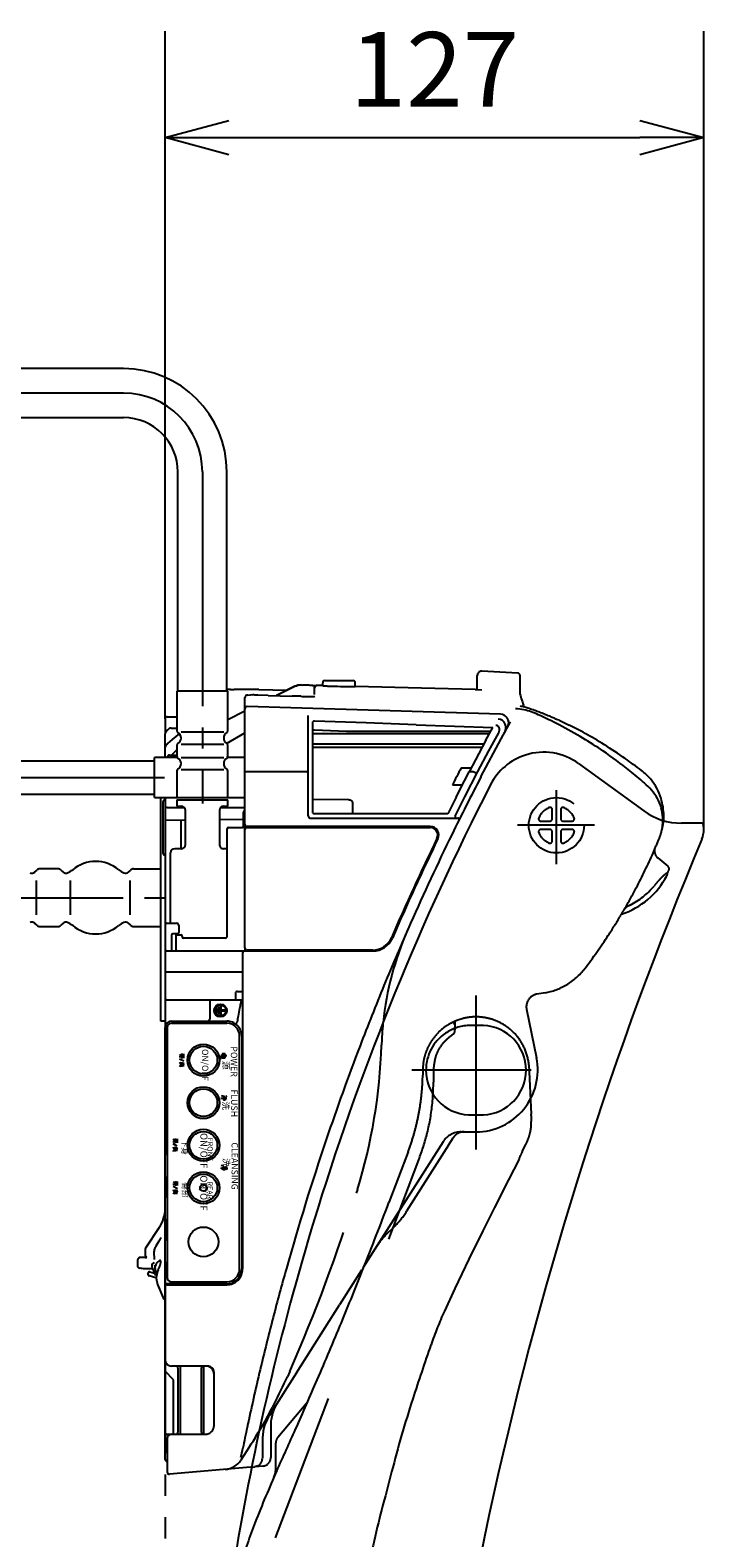
# Model space of a CAD drawing. Extents: x -393 to -108, y -7 to 302.
# Drawn here: x -319 to -287, y 187 to 258 of the extents above; entities that cross this region are included whole.
import ezdxf

# ---------------------------------------------------------------- set-up
doc = ezdxf.new("R2010")
doc.units = 0
for name, pattern in [('CENTER_DASH_DASH', [14, 9, -1, 1, -1, 1, -1]), ('DASH_CENTER', [14, 11, -1, 1, -1]), ('DASHED', [15, 7, -8])]:
    doc.linetypes.add(name, pattern=pattern)
doc.layers.get('0').update_dxf_attribs({"linetype": 'CONTINUOUS'})
doc.layers.get('Defpoints').update_dxf_attribs({"linetype": 'CONTINUOUS'})
doc.layers.add('1', color=7, linetype='CONTINUOUS')
doc.styles.add('CONVERTER_1', font='simplex.shx', dxfattribs={"width": 0.66025})
doc.styles.add('CONVERTER_2', font='txt', dxfattribs={"width": 0.89})
doc.styles.add('CONVERTER_3', font='simplex.shx', dxfattribs={"width": 0.8227})
doc.styles.add('CONVERTER_4', font='simplex.shx', dxfattribs={"width": 0.7505})
doc.styles.add('CONVERTER_5', font='simplex.shx', dxfattribs={"width": 0.6175})
doc.styles.add('CONVERTER_6', font='simplex.shx', dxfattribs={"width": 0.855})
doc.styles.add('CONVERTER_9', font='simplex.shx', dxfattribs={"width": 0.95})
doc.dimstyles.new('ME10_DIM_0', dxfattribs={"dimtxt": 15, "dimasz": 15, "dimexe": 5, "dimexo": 0, "dimtad": 1, "dimdec": 0, "dimdsep": 46, "dimtxsty": 'CONVERTER_9', "dimblk1": 'OPEN30', "dimblk2": 'OPEN30', "dimsah": 1, "dimcen": 0.09, "dimclrd": 2, "dimclre": 2, "dimclrt": 2, "dimadec": 0, "dimazin": 0, "dimtfac": 1, "dimtdec": 4, "dimtmove": 0, "dimatfit": 3, "dimfxl": 0, "dimtolj": 1, "dimtzin": 0, "dimarcsym": 0})

# ---------------------------------------------------------------- blocks, each defined once
blk = doc.blocks.new('_OPEN30')
at = {"color": 0, "linetype": 'ByBlock'}
for p, q in [((-1, 0.267949), (0, 0)), ((0, 0), (-1, -0.267949)), ((0, 0), (-1, 0))]:
    blk.add_line(p, q, dxfattribs=at)
blk = doc.blocks.new('*D31')
at = {"layer": '1', "color": 7, "linetype": 'Continuous', "lineweight": -2}
for p, q in [((-312.5, 225.7), (-312.5, 258.004)), ((-287.198, 220.553), (-287.198, 258.004)), ((-309.5, 253.004), (-290.198, 253.004))]:
    blk.add_line(p, q, dxfattribs=at)
at = {"layer": 'Defpoints', "color": 0, "lineweight": -3}
for p in [(-287.198, 253.004), (-312.5, 225.7), (-287.198, 220.553)]:
    blk.add_point(p, dxfattribs=at)
at = {"layer": '1', "color": 7, "lineweight": -2, "xscale": 3, "yscale": 3, "zscale": 3, "rotation": 180}
blk.add_blockref('_OPEN30', (-312.5, 253.004), dxfattribs=at)
at = {"layer": '1', "color": 7, "lineweight": -2, "xscale": 3, "yscale": 3, "zscale": 3}
blk.add_blockref('_OPEN30', (-287.198, 253.004), dxfattribs=at)
at = {"layer": '1', "color": 7, "lineweight": -2, "insert": (-299.849, 255.754), "char_height": 3.5, "attachment_point": 5, "style": 'CONVERTER_2'}
blk.add_mtext('127', dxfattribs=at)

msp = doc.modelspace()

# ---------------------------------------------------------------- linework, layer by layer
at = {"color": 7, "linetype": 'Continuous'}
for p, q in [((-305.1, 227.25), (-305.1, 227.4)), ((-303.57, 227.215), (-303.57, 227.4)), ((-297.84, 227.172), (-297.84, 227.739)), ((-295.935, 227.85), (-297.63, 227.939)), ((-295.84, 227.75), (-295.84, 226.901)), ((-308.75, 220.74), (-308.75, 226.71)), ((-306.788, 227.035), (-308.097, 227.071)), ((-305.1, 227.263), (-305.374, 227.271)), ((-300.465, 227.14), (-303.57, 227.223)), ((-297.943, 227.072), (-300.465, 227.14)), ((-308.75, 226.057), (-309.55, 225.659)), ((-306.603, 226.216), (-308.647, 226.278)), ((-308.647, 226.278), (-308.647, 226.278)), ((-296.748, 225.915), (-306.603, 226.216)), ((-312.4, 225.8), (-311.95, 225.8)), ((-312.5, 223.88), (-312.5, 224.994)), ((-297.269, 225), (-305.58, 225)), ((-297.533, 224.51), (-305.58, 224.51)), ((-297.209, 225.112), (-303.98, 225.112)), ((-311.925, 223.88), (-313, 223.88)), ((-313, 222), (-313, 223.88)), ((-308.75, 223.88), (-309.575, 223.88)), ((-305.58, 224.372), (-297.607, 224.372)), ((-298.034, 223.213), (-298.218, 223.213)), ((-293.079, 223.599), (-290.015, 221.373)), ((-313, 222), (-308.75, 222)), ((-312.7, 211.5), (-312.7, 222)), ((-303.901, 221.891), (-303.901, 221.891)), ((-309.89, 221.543), (-308.75, 221.543)), ((-311.749, 219.6), (-311.749, 220.936)), ((-309.58, 215.5), (-309.58, 220.54)), ((-307.196, 220.64), (-308.65, 220.64)), ((-308.65, 220.6), (-307.221, 220.6)), ((-307.221, 220.6), (-300.055, 220.6)), ((-300.046, 220.64), (-307.196, 220.64)), ((-287.52, 220.8), (-288.252, 220.8)), ((-287.314, 220.8), (-287.52, 220.8)), ((-311.75, 219.6), (-312.05, 219.6)), ((-309.58, 219.6), (-309.75, 219.6)), ((-312.25, 216.1), (-312.25, 219.4)), ((-312.4, 216.1), (-311.96, 216.1)), ((-312.2, 215.54), (-312.2, 214.86)), ((-311.96, 215.6), (-312.14, 215.6)), ((-312, 215.54), (-312, 215.5)), ((-311.997, 215.56), (-311.94, 215.56)), ((-311.96, 215.6), (-311.92, 215.6)), ((-311.94, 215.56), (-311.8, 215.56)), ((-311.86, 216), (-311.86, 215.66)), ((-311.8, 215.56), (-311.76, 215.56)), ((-311.7, 215.5), (-311.7, 215.46)), ((-312.4, 214.8), (-308.76, 214.8)), ((-308.76, 214.8), (-308.753, 214.8)), ((-308.753, 214.8), (-307.791, 214.8)), ((-308.75, 214.94), (-308.75, 214.8)), ((-307.768, 214.84), (-308.65, 214.84)), ((-307.791, 214.8), (-302.742, 214.8)), ((-302.751, 214.84), (-307.768, 214.84)), ((-308.86, 213.8), (-312.4, 213.8)), ((-310.1, 212.1), (-310.1, 211.9)), ((-310.06, 212.1), (-310.1, 212.1)), ((-310.1, 211.9), (-310.06, 211.9)), ((-310.06, 211.9), (-310.06, 212.1)), ((-310, 212.15), (-310, 211.85)), ((-309.96, 212.15), (-310, 212.15)), ((-310, 211.85), (-309.96, 211.85)), ((-309.96, 211.85), (-309.96, 212.15)), ((-309.9, 212.2), (-309.9, 211.8)), ((-309.86, 212.2), (-309.9, 212.2)), ((-309.9, 211.8), (-309.86, 211.8)), ((-309.86, 212.02), (-309.86, 212.2)), ((-309.66, 212.02), (-309.86, 212.02)), ((-309.86, 211.8), (-309.86, 211.98)), ((-309.86, 211.98), (-309.66, 211.98)), ((-309.66, 211.98), (-309.66, 212.02)), ((-312.5, 211.5), (-312.7, 211.5)), ((-312.5, 199.02), (-312.5, 211.2)), ((-312.4, 211.2), (-312.4, 199.46)), ((-309, 199.86), (-309, 210.8)), ((-308.9, 210.8), (-308.9, 199.86)), ((-312.774, 201.806), (-313.423, 200.843)), ((-313.44, 200.787), (-313.44, 200.526)), ((-313.803, 200.26), (-313.803, 199.993)), ((-313.739, 200.374), (-313.793, 200.294)), ((-313.437, 200.4), (-313.69, 200.4)), ((-313.368, 199.885), (-313.093, 199.885)), ((-313.224, 199.725), (-312.992, 199.663)), ((-313.3, 199.591), (-313.3, 199.667)), ((-312.931, 199.446), (-313.256, 199.533)), ((-312.902, 199.331), (-312.892, 199.27)), ((-312.853, 199.137), (-312.589, 198.502)), ((-312.5, 191.226), (-312.5, 199.02)), ((-309.599, 199.16), (-312.4, 199.16)), ((-312.4, 199.12), (-309.6, 199.12)), ((-312.2, 199.26), (-309.6, 199.26)), ((-312.1, 194.66), (-312.5, 195.06)), ((-310.5, 195.3), (-312.201, 195.3)), ((-311.8, 195.3), (-311.8, 192.1)), ((-310.7, 195.3), (-310.7, 192.1)), ((-310.2, 192.5), (-310.2, 195)), ((-312.1, 192.1), (-312.1, 194.66)), ((-312.5, 190.912), (-312.5, 191.226))]:
    msp.add_line(p, q, dxfattribs=at)
at = {"color": 7, "linetype": 'DASH_CENTER'}
for p, q in [((-294.12, 218.877), (-294.12, 222.353)), ((-292.333, 220.7), (-295.942, 220.7)), ((-295.31, 209.2), (-300.919, 209.2))]:
    msp.add_line(p, q, dxfattribs=at)
at = {"color": 7, "linetype": 'DASHED'}
for p, q in [((-294.32, 221), (-294.32, 221.442)), ((-293.92, 221.441), (-293.92, 221)), ((-294.42, 220.5), (-294.862, 220.5)), ((-294.86, 220.9), (-294.42, 220.9)), ((-294.32, 219.959), (-294.32, 220.4)), ((-293.92, 220.4), (-293.92, 219.959)), ((-293.82, 220.9), (-293.38, 220.9)), ((-293.379, 220.5), (-293.82, 220.5)), ((-298.9, 210.989), (-298.9, 211.092)), ((-297.552, 211.3), (-298.248, 211.3)), ((-295.412, 209.441), (-295.3, 207.129)), ((-298.248, 207.1), (-297.552, 207.1)), ((-299.442, 205.836), (-303.276, 199.796)), ((-295.495, 205.83), (-295.445, 205.951)), ((-307.206, 191.952), (-305.8, 193.627)), ((-307.92, 191.896), (-307.92, 190.968)), ((-307.3, 190.495), (-307.3, 191.695)), ((-308.148, 190.607), (-308.285, 190.569)), ((-307.934, 190.966), (-307.92, 190.968))]:
    msp.add_line(p, q, dxfattribs=at)
msp.add_circle((-294.12, 220.7), 1.3, dxfattribs=at)
at = {"color": 7, "linetype": 'Continuous'}
for radius in [0.3, 0.26]:
    msp.add_circle((-309.9, 212), radius, dxfattribs=at)
for centre, radius, start, end in [((-305, 227.4), 0.1, 90, 179.92087), ((-303.67, 227.4), 0.1, 359.92651, 90), ((-297.64, 227.739), 0.2, 86.99982, 179.99982), ((-295.94, 227.75), 0.1, 0, 87), ((-305.578, 227.164), 0.1, 0.00083, 88.56732), ((-305.378, 227.157), 0.1, 88.46683, 177.2715), ((-297.94, 227.172), 0.1, 268.47121, 0), ((-312.4, 225.7), 0.1, 90.00003, 180.00003), ((-312.4, 224.994), 0.1, 142.2349, 180.00003), ((-312.4, 224.361), 0.1, 141.5959, 180), ((-312.3, 223.9), 0.1, 90, 180), ((-190.76, 167.304), 121.552, 152.51942, 152.94366), ((-312.5, 221.8), 0.1, 90, 180), ((-308.76, 221.32), 0.06, 90, 180), ((-298.822, 221.1), 0.06, 153.53474, 270), ((-309.52, 220.54), 0.06, 90.13514, 179.95962), ((-308.88, 220.66), 0.06, 270, 0), ((-308.65, 220.74), 0.1, 179.99993, 269.99993), ((-308.65, 220.5), 0.1, 89.89532, 180), ((-312.05, 219.4), 0.2, 90, 180), ((-311.75, 219.8), 0.2, 270.05735, 0.05735), ((-309.75, 219.8), 0.2, 179.99989, 269.99989), ((-312.5, 219.4), 0.1, 180, 270), ((-312.4, 216), 0.1, 89.9999, 179.9999), ((-311.96, 216), 0.1, 0.03259, 89.84934), ((-312.14, 215.54), 0.06, 90.00013, 180.00013), ((-311.94, 215.54), 0.06, 90.00006, 180.00006), ((-311.94, 215.5), 0.06, 90, 180), ((-311.92, 215.66), 0.06, 270.11978, 0.04208), ((-311.76, 215.5), 0.06, 0, 90), ((-311.64, 215.46), 0.06, 180, 270), ((-309.68, 215.5), 0.1, 270, 0), ((-312.4, 214.7), 0.1, 90, 180), ((-312.14, 214.86), 0.06, 179.98313, 270), ((-311.94, 214.86), 0.06, 179.99963, 269.99963), ((-308.76, 214.7), 0.1, 90.00001, 180), ((-308.65, 214.94), 0.1, 179.99997, 269.99997), ((-312.4, 212.4), 0.1, 90, 180), ((-310.3, 212.4), 0.1, 90.11191, 180), ((-309.1, 212.8), 0.1, 90, 180), ((-312.2, 211.2), 0.3, 90, 180), ((-312.2, 211.2), 0.2, 90, 180), ((-310.5, 211.6), 0.1, 270, 0), ((-309.6, 210.8), 0.6, 0, 90), ((-314.1, 202.7), 1.6, 326, 0), ((-313.34, 200.787), 0.1, 146, 180), ((-313.743, 200.26), 0.06, 146, 180), ((-313.69, 200.34), 0.06, 90, 146), ((-313.437, 200.5), 0.1, 270, 303.59249), ((-313.24, 199.667), 0.06, 75, 180), ((-309.6, 199.86), 0.6, 270, 0), ((-309.6, 199.86), 0.7, 270.06787, 359.96187), ((-313.24, 199.591), 0.06, 180, 255), ((-312.3, 199.368), 0.6, 189.42109, 202.63511), ((-312.4, 199.26), 0.1, 180, 270.17957), ((-312.4, 199.02), 0.1, 90.1105, 180), ((-312.2, 199.46), 0.2, 180, 270), ((-312.496, 198.54), 0.1, 202.63511, 267.94545), ((-312, 195.2), 0.1, 0, 90), ((-312.397, 192), 0.1, 90, 179.99258), ((-312, 192.2), 0.1, 270, 0), ((-312.4, 190.912), 0.1, 180, 270), ((-312.3, 190.318), 0.1, 180, 274.82916)]:
    msp.add_arc(centre, radius, start, end, dxfattribs=at)
at = {"color": 7, "linetype": 'DASHED'}
for centre, radius, start, end in [((-294.42, 221), 0.1, 269.85463, 359.99999), ((-293.82, 221), 0.1, 180, 269.85463), ((-294.42, 220.4), 0.1, 0, 90), ((-293.82, 220.4), 0.1, 89.85463, 179.99987), ((-292.192, 220.01), 3.66, 287.97818, 332.74086), ((-292.161, 219.985), 3.6, 334.15554, 337.22405), ((-288.989, 218.653), 0.16, 337.22405, 50.5), ((-292.161, 219.985), 3.383, 296.42654, 320.83706), ((-294.936, 212.176), 0.6, 100, 191.54685), ((-297.9, 209.2), 2.5, 104.03667, 122.29847), ((-299, 211.333), 0.1, 0, 117.27961), ((-298.8, 211.425), 0.1, 112.02431, 179.57387), ((-297.648, 209.202), 2.1, 359.97062, 87.40516), ((-297.9, 209.2), 2.9, 270, 11.54685), ((-297.648, 209.198), 2.1, 272.59484, 0.02938), ((-298.598, 205.3), 1, 90, 147.6), ((-304.533, 204.712), 4, 315.15313, 327.6), ((-305.92, 191.896), 2, 147.6, 180.01187), ((-306.9, 191.695), 0.4, 139.96207, 179.9996), ((-308.3, 190.497), 1, 335.81049, 359.87614)]:
    msp.add_arc(centre, radius, start, end, dxfattribs=at)
at = {"layer": '1', "color": 7, "linetype": 'Continuous'}
for p, q in [((-314.45, 242.15), (-341.103, 242.15)), ((-341.103, 239.85), (-314.45, 239.85)), ((-311.9, 227), (-311.9, 237.3)), ((-309.6, 227), (-309.6, 237.3)), ((-305, 227.5), (-303.67, 227.5)), ((-311.95, 227), (-311.95, 225.147)), ((-309.55, 227), (-311.95, 227)), ((-309.55, 225.147), (-309.55, 227)), ((-308.614, 226.818), (-308.503, 226.821)), ((-307.665, 226.803), (-308.147, 226.817)), ((-307.665, 226.803), (-306.54, 226.771)), ((-306.4, 227.228), (-307.276, 226.792)), ((-306.402, 227.214), (-307.251, 226.791)), ((-305.575, 227.264), (-306.119, 227.277)), ((-306.117, 227.291), (-306.05, 227.289)), ((-305.697, 227.275), (-305.574, 227.271)), ((-305.574, 227.271), (-305.404, 227.267)), ((-305.478, 226.844), (-305.478, 227.164)), ((-297.943, 227.072), (-297.627, 227.063)), ((-312.5, 225.7), (-312.5, 224.994)), ((-312.219, 225.263), (-311.95, 225.256)), ((-305.78, 221.14), (-305.78, 225.86)), ((-305.58, 225.536), (-305.58, 221.34)), ((-303.057, 225.507), (-305.48, 225.593)), ((-300.714, 225.424), (-303.057, 225.507)), ((-300.714, 225.424), (-297.109, 225.295)), ((-297.435, 224.694), (-297.109, 225.295)), ((-296.715, 224.764), (-296.281, 225.557)), ((-293.987, 225.631), (-294.112, 225.676)), ((-293.987, 225.631), (-293.526, 225.408)), ((-312.372, 225.189), (-312.479, 225.056)), ((-312.396, 224.53), (-312.425, 224.491)), ((-312.167, 224.725), (-312.383, 224.543)), ((-311.831, 225.005), (-312.167, 224.725)), ((-311.75, 225.083), (-309.75, 225.083)), ((-311.75, 224.517), (-309.75, 224.517)), ((-309.616, 224.55), (-308.75, 225.04)), ((-303.98, 225.112), (-305.48, 225.168)), ((-297.435, 224.694), (-297.924, 223.774)), ((-297.667, 222.972), (-296.715, 224.764)), ((-297.295, 224.192), (-296.834, 225.047)), ((-312.425, 224.491), (-312.478, 224.424)), ((-312.4, 223.9), (-312.4, 223.88)), ((-312.3, 224), (-311.95, 224)), ((-311.95, 224.25), (-312.2, 224)), ((-311.95, 224.454), (-311.95, 223.947)), ((-311.75, 223.883), (-309.75, 223.883)), ((-309.55, 223.947), (-309.55, 224.454)), ((-297.807, 223.222), (-297.295, 224.192)), ((-313, 223.72), (-349, 223.72)), ((-311.95, 223.254), (-311.95, 222.06)), ((-311.75, 223.317), (-309.75, 223.317)), ((-309.55, 222.06), (-309.55, 223.254)), ((-305.838, 223.213), (-308.75, 223.213)), ((-305.838, 223.213), (-305.78, 223.213)), ((-298.597, 223.394), (-298.124, 223.394)), ((-298.437, 222.79), (-298.218, 223.213)), ((-298.417, 222.038), (-297.807, 223.222)), ((-297.924, 223.774), (-298.218, 223.213)), ((-299.01, 222.594), (-298.538, 222.594)), ((-298.832, 222.016), (-298.437, 222.79)), ((-349, 222.16), (-313, 222.16)), ((-312.6, 221.8), (-312.6, 219.4)), ((-312.5, 222), (-312.5, 211.2)), ((-311.95, 221.9), (-309.55, 221.9)), ((-311.95, 221.9), (-311.95, 221.6)), ((-311.89, 222), (-309.61, 222)), ((-309.55, 221.6), (-309.55, 221.9)), ((-303.901, 221.891), (-305.58, 221.913)), ((-303.702, 221.785), (-303.702, 221.24)), ((-298.832, 222.016), (-299.222, 221.24)), ((-298.876, 221.127), (-298.417, 222.038)), ((-312.4, 221.543), (-311.61, 221.543)), ((-311.95, 221.6), (-311.75, 221.6)), ((-311.55, 219.801), (-311.55, 221.4)), ((-309.95, 221.4), (-309.95, 219.8)), ((-309.95, 220.967), (-308.82, 220.987)), ((-309.75, 221.6), (-309.55, 221.6)), ((-308.82, 220.66), (-308.82, 221.32)), ((-308.76, 221.38), (-308.75, 221.38)), ((-305.68, 221.04), (-298.748, 221.04)), ((-299.222, 221.24), (-305.48, 221.24)), ((-311.55, 220.939), (-312.5, 220.922)), ((-309.52, 220.6), (-308.88, 220.6)), ((-308.75, 220.5), (-308.75, 220.74)), ((-308.75, 214.94), (-308.75, 220.5)), ((-287.198, 220.511), (-287.198, 220.553)), ((-318.627, 218.502), (-318.517, 218.6)), ((-317.536, 218.651), (-318.384, 218.651)), ((-317.403, 218.6), (-317.293, 218.502)), ((-314.227, 218.502), (-314.117, 218.6)), ((-313.984, 218.651), (-312.7, 218.651)), ((-318.56, 218.101), (-318.56, 216.501)), ((-316.96, 218.101), (-316.96, 216.501)), ((-314.16, 218.101), (-314.16, 216.501)), ((-318.517, 216.002), (-318.627, 216.1)), ((-317.293, 216.1), (-317.403, 216.002)), ((-314.117, 216.002), (-314.227, 216.1)), ((-318.384, 215.951), (-317.536, 215.951)), ((-313.984, 215.951), (-312.7, 215.951)), ((-312, 215.54), (-312, 214.86)), ((-309.68, 215.4), (-311.64, 215.4)), ((-308.86, 214.7), (-308.86, 199.86)), ((-312.4, 212.5), (-310.3, 212.5)), ((-310.3, 212.5), (-308.86, 212.5)), ((-309.2, 212.8), (-309.2, 212.5)), ((-309.1, 212.9), (-308.86, 212.9)), ((-310.4, 212.4), (-310.4, 211.6)), ((-312.2, 211.5), (-309.6, 211.5)), ((-312.2, 211.4), (-309.6, 211.4)), ((-311.629, 209.821), (-311.834, 209.821)), ((-311.621, 209.614), (-311.817, 209.72)), ((-311.718, 209.975), (-311.718, 209.749)), ((-311.629, 209.892), (-311.718, 209.892)), ((-311.629, 209.958), (-311.629, 209.763)), ((-309.609, 209.875), (-309.889, 209.875)), ((-309.889, 209.744), (-309.889, 209.875)), ((-309.848, 209.73), (-309.889, 209.744)), ((-309.673, 209.972), (-309.814, 209.972)), ((-309.814, 209.972), (-309.814, 209.775)), ((-309.814, 209.775), (-309.673, 209.775)), ((-309.742, 209.972), (-309.742, 209.775)), ((-309.673, 209.775), (-309.673, 209.972)), ((-311.73, 209.575), (-311.73, 209.357)), ((-311.66, 209.468), (-311.73, 209.468)), ((-311.66, 209.563), (-311.66, 209.37)), ((-311.609, 209.421), (-311.659, 209.446)), ((-311.606, 209.513), (-311.644, 209.492)), ((-309.598, 207.864), (-309.882, 207.864)), ((-309.871, 208.012), (-309.797, 207.986)), ((-309.797, 207.986), (-309.739, 207.973)), ((-309.675, 207.938), (-309.76, 207.938)), ((-309.76, 207.938), (-309.76, 207.791)), ((-309.675, 207.793), (-309.76, 207.793)), ((-309.675, 207.938), (-309.675, 207.793)), ((-309.608, 207.998), (-309.647, 207.968)), ((-311.935, 205.837), (-312.14, 205.837)), ((-311.927, 205.63), (-312.123, 205.736)), ((-312.036, 205.591), (-312.036, 205.374)), ((-311.966, 205.484), (-312.036, 205.484)), ((-312.024, 205.991), (-312.024, 205.766)), ((-311.935, 205.909), (-312.024, 205.909)), ((-311.966, 205.579), (-311.966, 205.386)), ((-311.915, 205.437), (-311.965, 205.462)), ((-311.912, 205.53), (-311.95, 205.509)), ((-311.935, 205.974), (-311.935, 205.779)), ((-309.872, 204.733), (-309.765, 204.701)), ((-309.73, 204.675), (-309.731, 204.479)), ((-309.585, 204.713), (-309.616, 204.694)), ((-312.018, 203.985), (-312.018, 203.759)), ((-311.929, 203.968), (-311.929, 203.773)), ((-309.868, 204.578), (-309.869, 204.617)), ((-309.675, 204.579), (-309.868, 204.578)), ((-309.785, 204.511), (-309.784, 204.649)), ((-309.676, 204.511), (-309.785, 204.511)), ((-309.637, 204.634), (-309.676, 204.664)), ((-309.674, 204.639), (-309.676, 204.511)), ((-309.6, 204.537), (-309.675, 204.579)), ((-309.584, 204.602), (-309.637, 204.634)), ((-309.599, 204.611), (-309.6, 204.537)), ((-311.929, 203.831), (-312.134, 203.831)), ((-311.922, 203.624), (-312.117, 203.73)), ((-312.03, 203.585), (-312.03, 203.368)), ((-311.96, 203.478), (-312.03, 203.478)), ((-311.929, 203.902), (-312.018, 203.902)), ((-311.96, 203.573), (-311.96, 203.38)), ((-311.909, 203.431), (-311.959, 203.456)), ((-311.906, 203.524), (-311.944, 203.503)), ((-312.922, 200.953), (-312.774, 201.178)), ((-311.9, 195.2), (-311.9, 192.2)), ((-310.8, 195.2), (-310.8, 192.2)), ((-312.497, 192), (-312.497, 191.36)), ((-312.397, 192.1), (-310.6, 192.1)), ((-312.497, 191.36), (-312.5, 191.226)), ((-312.4, 191.9), (-312.4, 190.318)), ((-308.659, 191.313), (-308.937, 190.876)), ((-308.5, 191.563), (-308.659, 191.313)), ((-308.488, 190.551), (-312.292, 190.219)), ((-308.488, 190.551), (-308.434, 190.556))]:
    msp.add_line(p, q, dxfattribs=at)
at = {"layer": '1', "color": 7, "linetype": 'DASH_CENTER'}
for p, q in [((-314.45, 241), (-351.72, 241)), ((-310.75, 237.3), (-310.75, 221.732)), ((-349, 222.94), (-312.53, 222.94)), ((-325.473, 217.301), (-312.075, 217.301)), ((-297.9, 212.706), (-297.9, 205.47))]:
    msp.add_line(p, q, dxfattribs=at)
at = {"layer": '1', "color": 7, "linetype": 'DASHED'}
for p, q in [((-289.365, 219.17), (-288.888, 218.776)), ((-288.921, 218.415), (-288.939, 218.43)), ((-288.921, 218.415), (-288.939, 218.334)), ((-290.655, 216.955), (-290.781, 216.891)), ((-294.654, 212.835), (-295.04, 212.767)), ((-295.524, 212.056), (-295.059, 209.781)), ((-298.9, 211.426), (-298.9, 211.092)), ((-302.334, 210.4), (-302.335, 210.377)), ((-300.4, 209.2), (-300.401, 208.96)), ((-299.9, 209.2), (-299.9, 208.631)), ((-298.598, 206.3), (-297.9, 206.3)), ((-299.186, 205.673), (-301.156, 202.569)), ((-299.186, 205.673), (-298.964, 206.022)), ((-298.972, 206.022), (-298.964, 206.022)), ((-295.726, 205.372), (-295.554, 205.708)), ((-295.554, 205.708), (-295.495, 205.83)), ((-307.308, 187.23), (-300.586, 204.988)), ((-301.086, 205.362), (-301.988, 202.981)), ((-295.869, 205.011), (-296.365, 204.054)), ((-296.365, 204.054), (-297.028, 202.751)), ((-303.467, 203.595), (-303.522, 203.417)), ((-297.028, 202.751), (-297.581, 201.644)), ((-301.697, 201.891), (-302.177, 201.409)), ((-297.581, 201.644), (-298.233, 200.314)), ((-303.276, 199.796), (-304.306, 198.172)), ((-298.233, 200.314), (-298.886, 198.949)), ((-298.886, 198.949), (-299.386, 197.883)), ((-306.334, 194.976), (-304.306, 198.172)), ((-306.334, 194.976), (-307.609, 192.968)), ((-306.645, 195.045), (-306.754, 194.799)), ((-307.54, 192.495), (-307.54, 191.001)), ((-308.434, 190.556), (-308.285, 190.569)), ((-307.905, 190.602), (-308.285, 190.569)), ((-301.86, 190.323), (-302.154, 189.205))]:
    msp.add_line(p, q, dxfattribs=at)
at = {"layer": '1', "color": 7, "linetype": 'CENTER_DASH_DASH'}
msp.add_line((-312.5, 214.2), (-312.5, 136.287), dxfattribs=at)
at = {"layer": '1', "color": 7, "linetype": 'Continuous'}
for centre, radius in [((-310.7, 209.67), 0.75), ((-310.7, 209.67), 0.65), ((-310.7, 207.67), 0.75), ((-310.7, 207.67), 0.65), ((-310.7, 205.67), 0.75), ((-310.7, 205.67), 0.65), ((-310.7, 203.67), 0.75), ((-310.7, 203.67), 0.65), ((-310.7, 203.67), 0.16), ((-310.7, 201.13), 0.7)]:
    msp.add_circle(centre, radius, dxfattribs=at)
for centre, radius, start, end in [((-314.45, 237.3), 4.85, 0, 90), ((-314.45, 237.3), 2.55, 0, 90), ((-309.519, 226.616), 0.461, 95.85139, 100.07195), ((-309.344, 224.415), 2.67, 91.6645, 94.77368), ((-309.735, 252.141), 25.059, 270.71538, 271.0964), ((-309.071, 189.595), 37.492, 89.9621, 90.28168), ((-309.094, 199.091), 27.996, 89.08568, 89.90201), ((-308.65, 226.71), 0.1, 154.24684, 179.89731), ((-308.647, 226.709), 0.103, 133.22254, 154.44464), ((-308.645, 226.705), 0.108, 111.41597, 132.6905), ((-308.612, 226.606), 0.211, 96.29953, 109.83271), ((-311.022, 107.014), 120.093, 88.60439, 88.86679), ((-308.603, 226.496), 0.322, 91.83071, 95.70155), ((-308.42, 221.967), 4.854, 89.52212, 90.98219), ((-308.45, 218.424), 8.398, 88.84751, 89.51415), ((-309.14, 185.445), 41.384, 88.62494, 88.81088), ((-309.437, 119.097), 107.712, 88.24126, 88.4591), ((-306.134, 226.677), 0.601, 88.5851, 116.47971), ((-306.133, 226.692), 0.599, 88.54844, 116.50612), ((-305.715, 241.126), 14.373, 268.34307, 269.44612), ((-306.067, 227.086), 0.204, 72.94861, 85.13062), ((-305.999, 227.176), 0.106, 89.33853, 109.97841), ((-306.202, 213.953), 13.331, 88.60653, 89.11983), ((-307.926, 143.728), 83.576, 88.47198, 88.59583), ((-305.737, 231.357), 4.605, 268.54358, 271.94185), ((-305.568, 227.539), 0.784, 269.04531, 277.53512), ((-305.387, 227.216), 0.0542, 99.78796, 154.47578), ((-305.373, 227.096), 0.175, 90.40196, 97.66373), ((-304.771, 235.593), 8.35, 267.74419, 268.38502), ((-297.588, 488.741), 261.599, 268.37497, 268.41691), ((-302.271, 311.825), 84.622, 268.27678, 269.02424), ((-303.63, 229.54), 2.325, 267.97646, 271.4665), ((-295.761, 226.9), 0.0792, 179.49196, 195.50861), ((-280.163, 231.379), 16.308, 196.01725, 197.13298), ((-308.65, 226.178), 0.0999, 88.20713, 179.90906), ((-296.08, 224.2), 1.973, 77.40205, 88.94914), ((-295.495, 227.149), 0.892, 248.83691, 254.59361), ((-280.615, 231.323), 15.859, 197.42234, 198.61048), ((-303.312, 201.904), 25.536, 72.45238, 72.73251), ((-296.189, 223.53), 2.652, 62.91401, 78.25389), ((-300.535, 210.713), 16.299, 71.66636, 72.42116), ((-299.051, 215.17), 11.602, 70.31533, 71.70293), ((-299.444, 214.038), 12.8, 69.23913, 70.36466), ((-299.117, 214.913), 11.866, 67.97328, 69.2189), ((-312.239, 225.099), 0.161, 119.16487, 145.95182), ((-312.2, 225.035), 0.236, 106.45253, 119.78088), ((-312.238, 225.179), 0.0863, 77.10325, 109.52416), ((-305.54, 225.536), 0.0403, 134.8592, 179.84541), ((-305.508, 225.502), 0.0871, 107.98416, 134.13611), ((-305.488, 225.448), 0.145, 86.70517, 108.59206), ((-296.965, 225.224), 0.165, 34.78209, 89.8325), ((-296.874, 225.309), 0.378, 23.03852, 87.01836), ((-296.999, 225.201), 0.206, 351.31427, 34.77802), ((-296.761, 225.515), 0.401, 35.75282, 88.11472), ((-296.948, 225.287), 0.455, 330.5023, 21.90538), ((-296.759, 225.516), 0.399, 331.25163, 35.79739), ((-303.21, 207.535), 20.116, 62.7252, 65.85507), ((-298.941, 215.354), 11.391, 66.80028, 67.96161), ((-305.5, 199.891), 28.188, 66.51999, 66.92821), ((-318.145, 170.929), 59.79, 66.29933, 66.46383), ((-303.105, 207.738), 19.887, 59.04809, 62.72646), ((-299.148, 213.695), 12.993, 62.51579, 64.3609), ((-301.506, 209.164), 18.101, 61.1579, 62.513), ((-312.363, 224.512), 0.0373, 123.60656, 152.03993), ((-311.85, 225.147), 0.1, 180, 240), ((-311.85, 224.454), 0.1, 120, 180), ((-312.05, 224.8), 0.3, 300, 60), ((-309.45, 224.8), 0.3, 120, 240), ((-309.65, 225.147), 0.1, 300, 0), ((-309.65, 224.454), 0.1, 0, 60), ((-305.518, 225.097), 0.0616, 119.57653, 179.1185), ((-305.485, 225.04), 0.128, 87.59367, 119.7121), ((-297.106, 225.201), 0.313, 330.57999, 354.29578), ((-303.102, 207.743), 19.881, 55.83311, 59.04773), ((-301.59, 208.981), 18.301, 57.92142, 61.20571), ((-311.85, 223.947), 0.1, 180, 240), ((-312.05, 223.6), 0.3, 300, 60), ((-309.45, 223.6), 0.3, 120, 240), ((-309.65, 223.947), 0.1, 300, 0), ((-294.725, 221.334), 2.8, 107.72635, 152.86066), ((-294.725, 221.334), 2.8, 54, 107.72635), ((-303.062, 207.801), 19.811, 51.30273, 55.83391), ((-303.031, 206.717), 20.985, 54.6801, 57.86851), ((-312.389, 193.35), 37.301, 53.35762, 54.82232), ((-311.85, 223.254), 0.1, 120, 180), ((-309.65, 223.254), 0.1, 0, 60), ((-298.034, 223.207), 0.00556, 63.75701, 84.07476), ((-302.184, 215.248), 8.982, 61.95301, 62.4637), ((-300.157, 219.039), 4.683, 61.30774, 62.03432), ((-299.085, 220.997), 2.451, 60.65923, 61.31606), ((-298.067, 222.799), 0.381, 58.23931, 61.29494), ((-297.897, 223.072), 0.0588, 54.67272, 59.13521), ((-297.868, 223.112), 0.00986, 48.1197, 56.29385), ((-297.863, 223.118), 0.00209, 39.41881, 49.50637), ((-297.862, 223.119), 0.000496, 23.81774, 42.41447), ((-297.861, 223.119), 0.000185, 9.30052, 25.33473), ((-297.861, 223.119), 0.0000897, 334.0964, 11.75499), ((-303.183, 207.647), 20.007, 48.74273, 51.31024), ((-291.927, 220.982), 2.92, 40.419, 51.92194), ((-186.604, 165.912), 124.298, 152.86066, 162.78422), ((-190.69, 167.268), 120.611, 152.49356, 153.92483), ((-291.833, 220.52), 2.845, 30.50127, 49.59955), ((-291.574, 221.27), 2.464, 16.17749, 40.65873), ((-311.89, 222.06), 0.06, 180, 270), ((-309.61, 222.06), 0.06, 270, 0), ((-303.896, 221.608), 0.283, 77.93953, 90.91536), ((-303.885, 221.626), 0.263, 61.03297, 79.45289), ((-303.832, 221.72), 0.155, 44.23529, 61.57395), ((-303.773, 221.771), 0.0769, 28.21833, 47.24105), ((-303.731, 221.793), 0.0294, 7.21928, 30.61412), ((-303.745, 221.795), 0.0437, 346.89243, 2.45145), ((-291.332, 220.925), 2.21, 3.52335, 28.05362), ((-291.881, 221.117), 2.802, 0.98182, 17.41651), ((-312.434, 221.464), 0.0662, 139.54971, 179.49695), ((-312.408, 221.441), 0.1, 111.35578, 139.15562), ((-312.401, 221.423), 0.12, 89.57948, 111.50989), ((-311.75, 221.4), 0.2, 0, 90), ((-309.75, 221.4), 0.2, 90, 180), ((-305.68, 221.14), 0.1, 180.0747, 269.92551), ((-305.48, 221.34), 0.1, 180.11213, 269.88769), ((-298.748, 220.98), 0.0602, 333.89591, 89.6734), ((-288.252, 223.8), 3, 234, 270), ((-291.316, 220.927), 2.194, 0.06853, 3.51147), ((-291.607, 221.127), 2.528, 355.27653, 0.86602), ((-306.87, 220.61), 0.337, 174.92114, 181.71907), ((-190.305, 167.093), 121.034, 153.93053, 156.11454), ((-300.055, 220.24), 0.36, 334.16353, 89.94447), ((-300.047, 220.24), 0.4, 334.15666, 89.9379), ((-287.314, 220.7), 0.1, 9.88784, 90), ((-288.398, 220.511), 1.2, 337.22965, 0), ((-288.398, 220.511), 1.2, 0, 9.88784), ((-190.772, 167.31), 121.067, 154.1571, 156.58574), ((-190.772, 167.31), 121.019, 154.15534, 156.58417), ((-121.319, 150.379), 180.001, 157.22965, 177.8303), ((-315.76, 217.301), 1.7, 50.56645, 129.43355), ((-318.76, 218.651), 0.2, 246.81243, 311.81031), ((-318.384, 218.451), 0.2, 90, 131.81031), ((-317.536, 218.451), 0.2, 48.18969, 90), ((-317.16, 218.651), 0.2, 228.18969, 293.18757), ((-317.475, 219.387), 1, 293.18757, 309.43355), ((-314.045, 219.387), 1, 230.56645, 246.81243), ((-314.36, 218.651), 0.2, 246.81243, 311.81031), ((-313.984, 218.451), 0.2, 90, 131.81031), ((-318.76, 215.951), 0.2, 48.18969, 113.18757), ((-317.16, 215.951), 0.2, 66.81243, 131.81031), ((-317.475, 215.216), 1, 50.56645, 66.81243), ((-314.045, 215.216), 1, 113.18757, 129.43355), ((-314.36, 215.951), 0.2, 48.18969, 113.18757), ((-190.76, 167.304), 120.532, 156.11882, 157.628), ((-318.384, 216.151), 0.2, 228.18969, 270), ((-317.536, 216.151), 0.2, 270, 311.81031), ((-315.76, 217.301), 1.7, 230.56645, 309.43355), ((-313.984, 216.151), 0.2, 228.18969, 270), ((-302.751, 215.8), 0.96, 270.00211, 336.58351), ((-302.742, 215.8), 1, 270.00046, 336.58374), ((-287.807, 209.936), 14.534, 156.2843, 174.0722), ((-312.476, 213.757), 0.0245, 125.89748, 175.94887), ((-312.448, 213.728), 0.0642, 109.54383, 130.21514), ((-312.415, 213.653), 0.146, 96.35188, 112.00213), ((-312.401, 213.573), 0.227, 89.84942, 97.81265), ((-190.76, 167.304), 120.532, 157.628, 159.07696), ((-308.674, 212.413), 0.263, 167.88433, 173.2285), ((-308.803, 212.439), 0.132, 159.34225, 167.35822), ((-308.882, 212.468), 0.0473, 142.10734, 158.01113), ((-308.913, 212.492), 0.00819, 92.38285, 144.40297), ((-299.914, 210.213), 9.285, 168.25704, 170.55486), ((-297.291, 209.686), 11.96, 167.27389, 168.34381), ((-295.261, 209.236), 14.04, 166.9715, 167.30618), ((-308.999, 212.415), 0.0618, 346.95645, 358.08357), ((-308.57, 212.401), 0.368, 173.40224, 178.25552), ((-309.6, 210.8), 0.7, 359.9999, 90.00004), ((-309.193, 211.377), 0.00578, 239.53382, 286.2753), ((-309.195, 211.388), 0.0173, 281.86664, 298.78729), ((-309.209, 211.417), 0.0497, 296.63415, 310.00439), ((-309.28, 211.511), 0.167, 308.11261, 320.87699), ((-309.473, 211.688), 0.429, 318.72635, 324.64362), ((-309.163, 211.468), 0.0489, 325.46409, 352.54457), ((-300.119, 210.247), 9.077, 170.55649, 172.3133), ((-190.76, 167.304), 120.532, 159.07696, 161.30194), ((-311.712, 210.03), 0.138, 213.72291, 267.23219), ((-311.68, 209.617), 0.157, 197.43485, 251.31394), ((-311.672, 209.326), 0.153, 112.17178, 167.67661), ((-311.986, 205.633), 0.157, 197.43485, 251.31394), ((-312.018, 206.046), 0.138, 213.72291, 267.23219), ((-311.978, 205.342), 0.153, 112.17178, 167.67661), ((-190.76, 167.304), 120.532, 161.30194, 164.31597), ((-312.012, 204.04), 0.138, 213.72291, 267.23219), ((-311.98, 203.627), 0.157, 197.43485, 251.31394), ((-311.972, 203.336), 0.153, 112.17178, 167.67661), ((-186.604, 165.912), 124.298, 162.78422, 170.37215), ((-314.158, 202.087), 1.656, 326.7227, 332.85189), ((-313.338, 200.524), 0.102, 178.92707, 201.95822), ((-313.273, 200.551), 0.172, 202.20434, 218.7296), ((-312.969, 200.842), 0.592, 222.25428, 228.87347), ((-312.541, 200.64), 0.484, 160.90303, 183.66036), ((-306.463, 200.667), 6.562, 180.50514, 183.21202), ((-312.022, 200.41), 1.051, 148.8822, 158.30918), ((-313.737, 199.993), 0.0668, 180.03916, 216.88961), ((-313.71, 200.02), 0.105, 219.86008, 248.86578), ((-313.607, 200.332), 0.433, 251.01918, 260.39623), ((-313.474, 201.166), 1.277, 260.78658, 264.94114), ((-313.38, 202.359), 2.474, 265.207, 270.27513), ((-313.025, 200.034), 0.105, 158.03642, 183.2307), ((-312.756, 200.063), 0.375, 185.42764, 194.31047), ((-313.068, 200.05), 0.0589, 105.03882, 157.34344), ((-311.623, 200.391), 1.554, 195.70686, 200.12679), ((-313.119, 200.199), 0.099, 291.56695, 350.60516), ((-309.52, 201.175), 3.798, 200.30779, 205.39237), ((-304.521, 200.835), 8.51, 185.2761, 186.67422), ((-312.58, 199.905), 0.397, 172.77502, 187.50779), ((-312.607, 199.911), 0.369, 149.05276, 173.14839), ((-312.511, 199.907), 0.467, 187.61854, 198.97308), ((-312.462, 199.922), 0.517, 198.77907, 209.05041), ((-312.58, 199.883), 0.408, 129.61369, 147.6672), ((-312.014, 199.414), 0.899, 153.53757, 173.53067), ((-312.665, 200.023), 0.246, 112.35284, 135.1666), ((-315.149, 200.924), 2.58, 334.56539, 337.83946), ((-313.902, 200.393), 1.226, 338.79951, 343.66121), ((-312.735, 200.211), 0.0465, 76.11903, 121.07797), ((-313.465, 200.267), 0.771, 343.50855, 352.54618), ((-312.735, 200.225), 0.0331, 19.66979, 68.8512), ((-312.92, 200.192), 0.22, 353.71001, 11.78948), ((-309.6, 199.86), 0.74, 269.99906, 0.00095), ((-190.76, 167.304), 120.532, 164.31597, 165.45522), ((-312.895, 199.677), 0.0209, 197.41457, 254.78736), ((-312.44, 199.431), 0.475, 169.77892, 185.27262), ((-312.622, 199.418), 0.292, 185.90851, 197.20565), ((-312.878, 199.749), 0.0941, 256.54021, 272.18253), ((-190.76, 167.304), 120.532, 165.45522, 166.65426), ((-312.2, 195.6), 0.3, 179.99087, 199.98776), ((-312.2, 195.6), 0.299, 199.95651, 221.9817), ((-312.2, 195.6), 0.299, 221.93601, 248.82381), ((-312.2, 195.601), 0.301, 248.82283, 269.87314), ((-310.58, 195.201), 0.22, 170.25846, 180.30373), ((-310.677, 195.223), 0.121, 153.19415, 172.60207), ((-310.74, 195.258), 0.0492, 133.30225, 156.07158), ((-310.758, 195.279), 0.0211, 91.32232, 137.46099), ((-310.602, 194.899), 0.402, 0.15817, 86.95445), ((-310.5, 195), 0.3, 359.9999, 90), ((-190.735, 167.299), 120.558, 166.6544, 167.97411), ((-312.2, 191.9), 0.2, 90.00463, 179.99537), ((-310.589, 192.198), 0.211, 179.47788, 191.86353), ((-310.671, 192.18), 0.127, 191.348, 211.0737), ((-310.757, 192.126), 0.026, 207.28443, 265.65085), ((-310.6, 192.5), 0.4, 269.99148, 299.89612), ((-310.6, 192.501), 0.401, 299.90909, 317.50586), ((-310.599, 192.5), 0.399, 317.50397, 340.52603), ((-310.6, 192.5), 0.4, 340.53428, 0.00561), ((-190.759, 167.304), 120.533, 167.97426, 168.44831), ((-330.46, 205.499), 26.009, 327.60026, 329.18219), ((-459.322, 222.081), 153.559, 348.32609, 348.49029), ((-309.76, 191.444), 1, 275, 325.40924)]:
    msp.add_arc(centre, radius, start, end, dxfattribs=at)
at = {"layer": '1', "color": 7, "linetype": 'DASH_CENTER'}
msp.add_arc((-314.45, 237.3), 3.7, 0, 90, dxfattribs=at)
at = {"layer": '1', "color": 7, "linetype": 'DASHED'}
for centre, radius, start, end in [((-294.861, 221), 0.1, 157.97843, 270.14543), ((-294.119, 220.7), 0.9, 112.0945, 157.97231), ((-294.42, 221.441), 0.1, 0.27951, 111.87012), ((-293.82, 221.441), 0.1, 68.12988, 179.77952), ((-294.121, 220.7), 0.9, 22.02769, 67.9055), ((-293.379, 221), 0.1, 269.85457, 22.02157), ((-294.861, 220.4), 0.1, 89.99582, 202.02157), ((-294.119, 220.7), 0.9, 202.02769, 247.9055), ((-294.121, 220.7), 0.9, 292.0945, 337.9723), ((-293.379, 220.4), 0.1, 337.97835, 89.85457), ((-291.374, 220.942), 2.254, 336.40014, 347.59319), ((-291.969, 221.206), 2.899, 342.94641, 348.05481), ((-291.316, 220.927), 2.194, 347.65694, 0.06853), ((-291.607, 221.127), 2.528, 348.11615, 355.27653), ((-294.42, 219.959), 0.1, 248.12988, 359.72049), ((-293.82, 219.959), 0.1, 180.22048, 291.87012), ((-318.577, 232.144), 31.672, 336.25893, 337.53087), ((-288.631, 219.5), 0.88, 175.538, 180.86745), ((-314.16, 230.257), 26.87, 332.2901, 336.1509), ((-289.111, 219.479), 0.4, 178.83635, 230.49991), ((-286.585, 215.654), 3.671, 134.42167, 138.5364), ((-288.391, 217.551), 1.052, 126.40715, 136.46793), ((-288.878, 218.228), 0.219, 115.00016, 129.05325), ((-288.944, 218.376), 0.0566, 98.67533, 118.01351), ((-288.948, 218.418), 0.0148, 51.8047, 106.69674), ((-314.134, 230.244), 26.841, 329.86339, 332.28926), ((-284.638, 213.871), 6.311, 138.10649, 140.93301), ((-314.133, 230.242), 26.838, 329.03994, 329.86522), ((-290.547, 216.506), 0.455, 133.32799, 147.48285), ((-290.617, 216.576), 0.355, 117.48684, 132.89312), ((-314.162, 230.259), 26.872, 326.76521, 329.03992), ((-314.162, 230.259), 26.872, 322.69144, 326.76662), ((-295.174, 215.789), 2.999, 300.45101, 322.69596), ((-295.174, 215.788), 2.998, 279.99373, 300.46145), ((-287.807, 209.936), 14.534, 174.0722, 178.16933), ((-297.868, 209.168), 2.545, 131.37953, 140.21513), ((-298.046, 209.397), 2.256, 121.83993, 131.84154), ((-298.147, 209.2), 2.102, 92.75306, 124.45726), ((-297.899, 209.199), 2.502, 92.82623, 104.03947), ((-297.9, 209.2), 2.5, 83.96623, 92.80694), ((-297.901, 209.196), 2.504, 72.74267, 83.96719), ((-297.901, 209.197), 2.503, 57.76151, 72.72385), ((-297.901, 209.199), 2.502, 40.65802, 57.74562), ((-328.321, 211.231), 26, 342.9214, 358.11761), ((-298.147, 209.202), 2.102, 124.45726, 180.02935), ((-297.874, 209.188), 2.529, 149.61523, 158.48912), ((-297.936, 209.227), 2.455, 140.25302, 149.65979), ((-298.139, 209.331), 1.732, 134.834, 152.26963), ((-296.779, 207.885), 3.717, 125.68606, 133.9825), ((-299.053, 211.048), 0.178, 306.22994, 318.43701), ((-298.987, 210.982), 0.0853, 322.18471, 347.20202), ((-299.165, 211.014), 0.266, 348.87901, 354.60308), ((-297.899, 209.201), 2.499, 23.51516, 40.65619), ((-298.255, 209.285), 2.136, 167.31091, 175.21285), ((-297.879, 209.187), 2.524, 158.42695, 167.00943), ((-296.469, 208.972), 3.438, 167.93069, 176.19111), ((-298.162, 209.347), 1.705, 152.39824, 168.3706), ((-297.896, 209.201), 2.496, 5.51491, 23.53086), ((-310.99, 209.114), 10.59, 357.13763, 359.1653), ((-295.497, 209.021), 4.906, 174.82168, 177.90193), ((-298.147, 209.2), 2.102, 179.97065, 267.24722), ((-311.001, 209.115), 10.601, 354.21119, 357.13724), ((-311.073, 208.686), 11.173, 354.67178, 359.72031), ((-310.994, 209.114), 10.594, 350.40547, 354.21267), ((-309.934, 208.634), 10.035, 346.28201, 354.36493), ((-311.019, 209.118), 10.619, 346.74887, 350.40816), ((-307.585, 206.925), 12.286, 359.18193, 0.95176), ((-310.96, 209.104), 10.558, 343.26545, 346.74965), ((-312.839, 209.563), 13.079, 339.52715, 345.3443), ((-298.301, 205.54), 0.825, 135.5658, 144.31457), ((-298.477, 205.708), 0.583, 119.94351, 135.2513), ((-298.464, 205.723), 0.576, 105.12047, 121.78896), ((-298.457, 205.701), 0.6, 90.02992, 105.17072), ((-299.896, 207.427), 4.689, 341.65377, 345.80509), ((-297.371, 206.732), 2.071, 347.32216, 0.4893), ((-311.025, 209.125), 10.627, 339.26566, 343.25884), ((-297.05, 205.449), 1.259, 339.66378, 344.3706), ((-296.593, 205.463), 0.834, 334.93259, 342.13836), ((-294.988, 204.949), 0.851, 150.18406, 162.31566), ((-378.993, 226.8), 79.01, 336.30251, 342.78548), ((-489.707, 274.038), 200.717, 338.31644, 339.26714), ((-300.26, 199.503), 2.703, 135.15896, 147.59415), ((-489.539, 273.972), 200.537, 337.53292, 338.31627), ((-279.983, 189.294), 21.219, 156.12213, 160.72233), ((-489.495, 273.954), 200.49, 336.70245, 337.53287), ((-212.897, 165.536), 92.388, 160.55018, 162.21467), ((-330.452, 205.495), 26, 329.37533, 335.7092), ((-489.555, 273.979), 200.554, 335.97865, 336.70247), ((-305.54, 192.495), 2, 147.60272, 180.00272), ((-253.815, 178.306), 49.525, 161.82235, 165.9568), ((-330.452, 205.495), 26, 329.18239, 329.37533), ((-489.689, 274.039), 200.702, 335.36264, 335.97873), ((-308.3, 190.941), 0.366, 294.53404, 4.00259), ((-307.94, 191.001), 0.4, 275.00417, 359.99935), ((-257.588, 168.083), 54.442, 155.83249, 158.57692), ((-243.344, 173.308), 60.921, 164.87417, 168.1607), ((-271.773, 174.037), 39.064, 159.10712, 162.23513)]:
    msp.add_arc(centre, radius, start, end, dxfattribs=at)

# ---------------------------------------------------------------- texts
at = {"layer": '1', "color": 7, "attachment_point": 7, "rotation": 270}
for s, insert, char_height, style in [('ON/OFF', (-310.86, 210.188), 0.2952, 'CONVERTER_1'), ('POWER', (-309.508, 210.315), 0.3018, 'CONVERTER_6'), ('源', (-309.894, 209.635), 0.302, 'CONVERTER_2'), ('FLUSH', (-309.494, 208.289), 0.3018, 'CONVERTER_4'), ('洗', (-309.894, 207.731), 0.302, 'CONVERTER_2'), ('ON/OFF', (-310.945, 206.247), 0.3281, 'CONVERTER_1'), ('下身', (-311.793, 205.929), 0.2624, 'CONVERTER_2'), ('FRONT', (-310.586, 206.028), 0.2479, 'CONVERTER_5'), ('CLEANSING', (-309.475, 205.804), 0.3018, 'CONVERTER_3'), ('洗', (-309.87, 205.07), 0.302, 'CONVERTER_2'), ('ON/OFF', (-310.951, 204.259), 0.3281, 'CONVERTER_1'), ('臀部', (-311.783, 203.93), 0.2624, 'CONVERTER_2'), ('REAR', (-310.592, 203.968), 0.2479, 'CONVERTER_5')]:
    msp.add_mtext(s, dxfattribs=dict(at, insert=insert, char_height=char_height, style=style))

# ---------------------------------------------------------------- dimensions: what is measured, and where the dimension line sits
at = {"layer": '1', "color": 7}
dim = msp.add_linear_dim(base=(-287.198, 253.004), p1=(-312.5, 225.7), p2=(-287.198, 220.553), text='127', dimstyle='ME10_DIM_0', override={"dimtxt": 3.5, "dimasz": 3, "dimgap": 1, "dimtxsty": 'CONVERTER_2', "dimclrd": 7, "dimclre": 7, "dimclrt": 7}, dxfattribs=at)
dim.commit()
dim.dimension.update_dxf_attribs({"geometry": '*D31', "text_midpoint": (-299.849, 255.754), "text_rotation": 0.00014})

doc.saveas('drawing.dxf')
